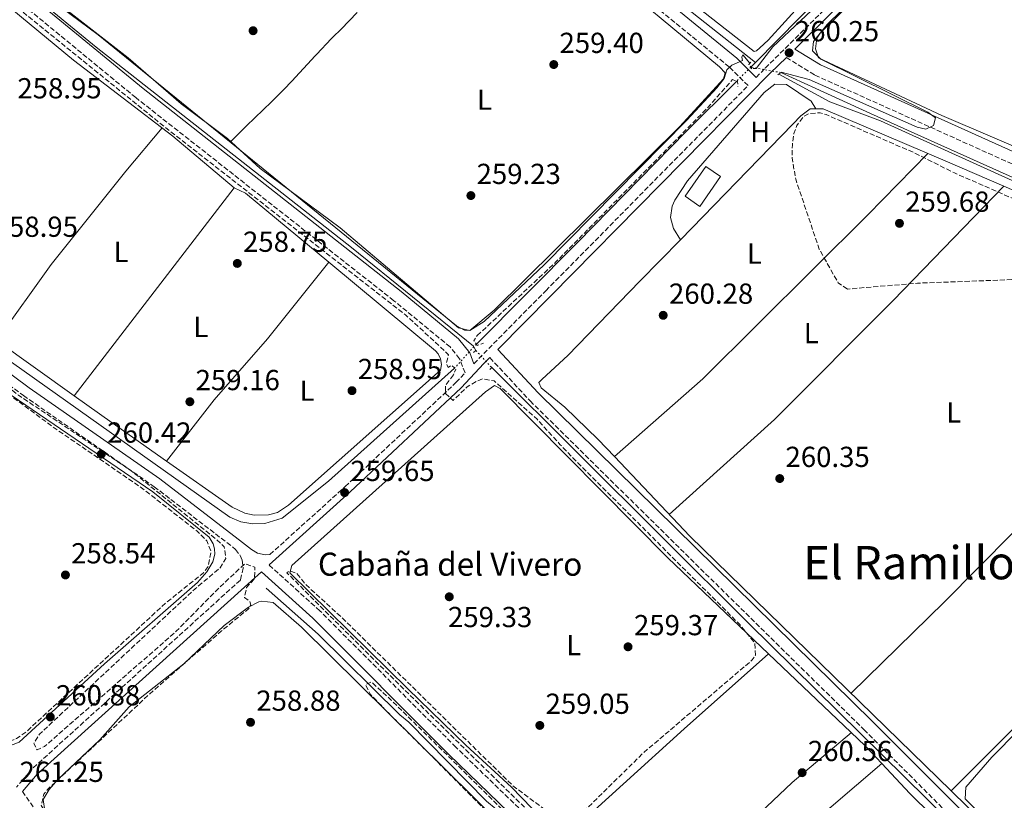
# Model space of a CAD drawing. Units: metres. Extents: x 611856 to 615335, y 4666865 to 4669231.
# Drawn here: x 614041 to 614381, y 4668357 to 4668627 of the extents above; entities that cross this region are included whole.
import ezdxf
from ezdxf.enums import TextEntityAlignment as Align

# ---------------------------------------------------------------- set-up
doc = ezdxf.new("R2010")
doc.units = ezdxf.units.M
doc.header["$MEASUREMENT"] = 0
for name, pattern in [('DGN Style 2', [1.7399219301090239, 1.043953158065414, -0.6959687720436097]), ('DGN Style 3', [2.435890702152634, 1.739921930109024, -0.6959687720436097]), ('DGN Style 5', [1.217945351076317, 0.5219765790327072, -0.6959687720436097])]:
    doc.linetypes.add(name, pattern=pattern)
for name, color, linetype, lineweight in [('Acequia de obra', 4, 'Continuous', 0), ('Acequia de obra no vista', 4, 'DGN Style 5', 0), ('Acequia sin especificar', 4, 'Continuous', 0), ('Acequia sin especificar no vista', 4, 'DGN Style 5', 0), ('Camino', 7, 'DGN Style 3', 0), ('Cauce permanente', 151, 'Continuous', 13), ('Cota de punto acotado terreno', 7, 'Continuous', 0), ('Curva de nivel de depresión intermedia', 30, 'DGN Style 3', 0), ('Curva de nivel intermedia', 30, 'Continuous', 0), ('Etiqueta de uso rústico', 92, 'Continuous', 0), ('Invernadero', 7, 'Continuous', 0), ('Línea de cambio de uso (parcela vista)', 92, 'Continuous', 0), ('Margen derecho', 7, 'Continuous', 0), ('Pontón-alcantarilla (pasos de agua)', 1, 'DGN Style 2', 0), ('Punto acotado terreno (símbolo)', 7, 'Continuous', 0), ('Texto de Borda', 7, 'Continuous', 0), ('Texto de Área (paraje) menor', 7, 'Continuous', 0)]:
    doc.layers.add(name, color=color, linetype=linetype, lineweight=lineweight)
doc.styles.add('Style-Arial', font='arial.ttf')

# ---------------------------------------------------------------- blocks, each defined once
blk = doc.blocks.new('5PATER')
at = {"layer": 'Cauce permanente', "linetype": 'Continuous', "lineweight": 0}
h = blk.add_hatch(color=51, dxfattribs=at)
edge = h.paths.add_edge_path()
edge.add_ellipse((0, 0), major_axis=(-0.1095731443231308, -0.1110710700762829), ratio=0.9994222409660317, start_angle=0, end_angle=360)

msp = doc.modelspace()

# ---------------------------------------------------------------- linework, layer by layer
at = {"layer": 'Acequia de obra', "color": 4, "linetype": 'Continuous', "lineweight": 0}
for points in [[(613330.8200000003, 4669201.029999999, 261.2700000000041), (613336.2800000003, 4669196.859999999, 261.1300000000047), (613376.8300000001, 4669165.01, 260.9400000000023), (613553.0999999996, 4669025.01, 261.0599999999977), (613566.4400000004, 4669014.199999999, 261.8999999999942), (613588.7300000006, 4668996.350000001, 261.3999999999942), (613640.4600000001, 4668955.689999999, 262.2299999999959), (613744.4800000006, 4668873.4, 260.8999999999942), (613811.8300000001, 4668820.210000001, 261.5599999999977), (613891.0999999996, 4668757.640000001, 260.5599999999977), (614044.9199999999, 4668636.08, 260.7299999999959), (614067.2400000002, 4668617.730000001, 260.8899999999995), (614155.6100000005, 4668548.470000001, 260.5599999999977), (614197.75, 4668514.310000001, 260.7299999999959), (614197.8820000002, 4668514.079800001, 260.7299999999959), (614198.6100000005, 4668512.810000001, 260.7299999999959)], [(614204.0800000001, 4668506.939999999, 260.5599999999977), (614292.9800000006, 4668418.449999999, 261.5599999999977), (614508.7300000006, 4668206.029999999, 260.8899999999995), (614613.8099999996, 4668101.84, 261.2299999999959), (614622.9199999999, 4668091.970000001, 261.0599999999977), (614631.8799999999, 4668078.560000001, 261.0599999999977), (614638.5, 4668065.189999999, 261.0599999999977), (614751.5599999996, 4667746.560000001, 260.3899999999995)]]:
    msp.add_polyline3d(points, dxfattribs=at)
at = {"layer": 'Acequia de obra no vista', "color": 4, "linetype": 'DGN Style 5', "lineweight": 0, "extrusion": (0.01444117922796836, -0.01549720696428584, 0.9997756192860536), "elevation": -63218.48552619417, "flags": 128}
msp.add_lwpolyline([(614130.7807324693, 4668093.686386862), (614136.2526172197, 4668087.815681853)], dxfattribs=at)
at = {"layer": 'Acequia sin especificar', "color": 4, "linetype": 'Continuous', "lineweight": 0, "extrusion": (0.0001930760956127043, 0.0001961311770247807, 0.9999999621270907), "elevation": 1293.066196773753, "flags": 128}
msp.add_lwpolyline([(614295.2785819378, 4668612.316184185), (614371.7485863045, 4668689.996185679)], dxfattribs=at)
at = {"layer": 'Acequia sin especificar', "color": 4, "linetype": 'Continuous', "lineweight": 0, "extrusion": (-0.06000961051660722, -0.06111408191104802, 0.9963252057625638), "elevation": -321923.7406459765, "flags": 128}
msp.add_lwpolyline([(-2832654.340661229, 3747764.10832866), (-2832654.340661228, 3747761.773269773)], dxfattribs=at)
at = {"layer": 'Acequia sin especificar', "color": 4, "linetype": 'Continuous', "lineweight": 0}
for points in [[(613545.4400000004, 4669204.480000001, 259.6999999999971), (613604.4699999997, 4669157.609999999, 259.6399999999995), (613647.7800000003, 4669123.689999999, 260.1399999999995), (613729.5099999999, 4669059.07, 259.3000000000029), (613916.79, 4668911.92, 259.8000000000029), (613940.5099999999, 4668892.480000001, 259.4700000000012), (614295.3399999999, 4668612.480000001, 258.8000000000029)], [(613238.8600000005, 4669074.390000001, 261.320000000007), (613242.8600000005, 4669074.24, 261.1199999999953), (613250.9800000006, 4669069.08, 260.8000000000029), (613301.6500000004, 4669034.17, 260.4900000000052), (613317.9699999997, 4669021.65, 260.4199999999983), (613429.2699999996, 4668942.980000001, 259.5899999999965), (613550.29, 4668855.960000001, 259.5899999999965), (613597.0999999996, 4668823.75, 259.2700000000041), (613649.5999999996, 4668784.310000001, 259.2700000000041), (613706.6100000005, 4668745.119999999, 259.1100000000006), (613735.2999999998, 4668723.609999999, 258.7700000000041), (613803.6900000004, 4668675.84, 259.1100000000006), (613873.2199999997, 4668625.630000001, 258.2700000000041), (614113.4199999999, 4668455.15, 259.1399999999995), (614117.29, 4668453.609999999, 259.1499999999942), (614121.4000000004, 4668452.890000001, 259.1300000000047), (614125.5599999996, 4668453.029999999, 259.070000000007), (614131.54, 4668454.82, 258.9400000000023), (614147.5800000001, 4668467.619999999, 258.7700000000041), (614191.2300000006, 4668506.730000001, 258.4400000000023)], [(614304.0999999996, 4668608.949999999, 259.3300000000018), (614316.1699999999, 4668603.5, 259.4900000000052), (614335.0899999999, 4668594.850000001, 259.1600000000035), (614359.5099999999, 4668583.82, 259.1600000000035), (614388.7400000002, 4668570.720000001, 258.9900000000052)], [(614198.7599999999, 4668515.050000001, 258.7700000000041), (614233.9299999997, 4668550.25, 258.1000000000058), (614271.3200000003, 4668588.560000001, 258.9400000000023), (614288.8399999999, 4668605.960000001, 258.4400000000023)], [(614126.0599999996, 4668430.640000001, 259.4400000000023), (614144.0499999998, 4668414.730000001, 259.6100000000006), (614172.2699999996, 4668386.82, 259.7799999999988), (614175.4199999999, 4668384.32, 259.7799999999988), (614202.2699999996, 4668357, 259.9400000000023), (614205.6100000005, 4668354.17, 259.9400000000023), (614230.8300000001, 4668328.949999999, 260.1100000000006), (614259.3899999997, 4668300.890000001, 259.7799999999988), (614288.2800000003, 4668273.02, 259.9400000000023), (614315.4800000006, 4668245.4, 259.7799999999988), (614345.9800000006, 4668215.609999999, 259.9400000000023), (614376.3300000001, 4668185.470000001, 259.9400000000023), (614404.8499999996, 4668158.26, 259.9400000000023)]]:
    msp.add_polyline3d(points, dxfattribs=at)
at = {"layer": 'Acequia sin especificar no vista', "color": 4, "linetype": 'DGN Style 5', "lineweight": 0, "extrusion": (-0.01645642129050643, -0.01642262986779745, 0.9997297051836235), "elevation": -86521.41347976205, "flags": 128}
msp.add_lwpolyline([(-2870672.842844487, 3731626.360182008), (-2870672.842844487, 3731619.478169221)], dxfattribs=at)
at = {"layer": 'Acequia sin especificar no vista', "color": 4, "linetype": 'DGN Style 5', "lineweight": 0, "extrusion": (-0.06789321954355616, 0.01221947262780653, 0.9976177600808381), "elevation": 15599.56836037268, "flags": 128}
msp.add_lwpolyline([(-4703597.035111913, -221834.8649387036), (-4703597.035111913, -221845.4470887685)], dxfattribs=at)
at = {"layer": 'Acequia sin especificar no vista', "color": 4, "linetype": 'DGN Style 5', "lineweight": 0, "extrusion": (0.2250490857668151, -0.241124147692054, 0.9440402821889019), "elevation": -987222.5536978437, "flags": 128}
msp.add_lwpolyline([(3634425.471970986, 2826413.995504328), (3634424.168119323, 2826413.878777592), (3634414.290237222, 2826412.994989447)], dxfattribs=at)
at = {"layer": 'Camino', "color": 7, "linetype": 'DGN Style 3', "lineweight": 0}
for points in [[(614295.5599999971, 4668607.280000003, 259.979999999996), (614298.6999999997, 4668610.470000001, 260.2100000000065), (614342.8299999969, 4668654.180000002, 259.6999999999972), (614377.4099999995, 4668689.160000003, 260.5399999999938), (614377.7199999979, 4668689.45, 260.300000000003), (614225.510000001, 4668810.030000002, 259.7899999999937), (614129.1900000004, 4668886.870000003, 260.4600000000065), (614078.7600000004, 4668925.430000001, 260.300000000003), (614035.7699999987, 4668959.38, 261.4700000000013), (613981.3700000012, 4669002.430000002, 261.1300000000046), (613944.0899999985, 4669033.670000004, 260.9700000000012), (613847.6799999983, 4669109.170000004, 260.6300000000048), (613746.2300000001, 4669190.600000002, 260.4600000000065), (613724.6799999987, 4669207.370000001, 260.4600000000065)], [(614197.9299999989, 4668508.260000002, 260.4600000000065), (614199.6000000008, 4668510.020000001, 260.7100000000063), (614222.7600000018, 4668533.45, 259.1999999999971), (614292.7499999999, 4668604.430000001, 259.979999999996), (614286.2399999986, 4668610.91, 259.6300000000048), (614242.409999999, 4668646.739999998, 259.4600000000065), (614184.7500000002, 4668691.75, 259.1199999999953), (613889.769999999, 4668924.180000001, 260.9700000000012), (613788.0199999991, 4669004.920000002, 260.1300000000047), (613623.8799999985, 4669134.11, 261.1300000000046), (613534.9600000008, 4669204.320000002, 260.9400000000023)], [(613229.2500000006, 4669073.289999999, 262.6600000000036), (613270.1799999991, 4669049.000000002, 261.1300000000046), (613600.769999999, 4668813.070000002, 260.3699999999954), (613662.050000001, 4668770.109999999, 260.1100000000006), (613721.3799999994, 4668726.460000004, 259.8200000000069), (613848.3299999987, 4668637.510000002, 259.5800000000019), (613913.2399999984, 4668589.030000002, 259.9400000000023), (613950.359999998, 4668563.790000001, 259.9499999999971), (613983.7800000008, 4668538.690000001, 259.9499999999971), (614013.5199999998, 4668518.399999999, 259.7799999999988), (614042.0899999999, 4668497.230000001, 259.7799999999988), (614087.3199999987, 4668465.720000001, 259.7799999999988), (614115.4799999997, 4668444.050000002, 259.7799999999988), (614117.1000000003, 4668441.910000001, 259.8699999999953), (614117.7799999998, 4668440.25, 259.9299999999931), (614118.1299999985, 4668437.59, 260.0299999999988), (614117.1200000005, 4668433.420000002, 260.1699999999982), (614045.0300000013, 4668368.080000003, 261.0399999999936), (614039.629999999, 4668361.739999999, 261.300000000003)], [(614127.3299999986, 4668442.260000002, 260.1100000000006), (614153.3799999995, 4668465.730000001, 259.1999999999971), (614191.6999999996, 4668501.710000001, 260.0399999999937), (614194.8700000012, 4668505.050000003, 260.4600000000065), (614192.989999997, 4668509.970000001, 260.4600000000065), (614189.719999999, 4668514.050000001, 260.300000000003), (614170.2100000004, 4668530.06, 260.1300000000047), (614080.9499999986, 4668600.280000002, 260.1300000000047), (614045.1099999995, 4668629.760000002, 260.300000000003), (613975.0299999999, 4668684.130000001, 260.1300000000047), (613839.2100000014, 4668792.289999999, 261.300000000003), (613618.1000000006, 4668966.190000002, 261.4700000000013), (613596.8700000008, 4668982.770000001, 260.8000000000029), (613568.2399999981, 4669006.280000003, 260.8000000000029), (613546.4299999995, 4669023.780000002, 260.9900000000052)], [(614306.02, 4668614.2, 260.1399999999995), (614315.9100000006, 4668608.04, 259.7899999999937), (614479.8599999989, 4668534.260000002, 259.5599999999978), (614494.9400000019, 4668525.690000002, 259.449999999997), (614505.2899999986, 4668517.910000001, 259.479999999996), (614514.7199999989, 4668509.06, 259.6199999999954), (614525.0499999998, 4668496.219999999, 259.7899999999937), (614568.0300000003, 4668437.080000003, 259.6199999999954), (614573.8199999993, 4668427.699999999, 259.9600000000063), (614589.6900000013, 4668391.890000002, 260.2899999999935), (614599.230000001, 4668367.88, 260.2899999999935), (614603.1999999986, 4668356.16, 260.1300000000047), (614606.6099999994, 4668342.620000003, 260.1300000000047), (614609.7499999999, 4668322.320000002, 259.7899999999937), (614624.579999998, 4668186.970000001, 259.9600000000063), (614630.3099999991, 4668120.899999999, 260.2899999999935), (614633.55, 4668096.07, 260.4600000000065), (614633.3700000012, 4668091.100000001, 260.2899999999935), (614632.3500000021, 4668088.890000001, 260.2899999999935)], [(614203.4400000009, 4668510.350000001, 260.4799999999959), (614217.329999998, 4668495.41, 260.1499999999941), (614332.8500000011, 4668381.720000001, 260.6499999999942), (614433.3700000017, 4668281.460000004, 260.4799999999959), (614496.6200000006, 4668220.670000004, 260.320000000007), (614609.6200000001, 4668107.34, 260.1499999999941), (614619.7199999987, 4668098.45, 260.0599999999977), (614628.1299999976, 4668088.260000003, 260.0000000000001), (614636.7199999974, 4668072.739999999, 259.979999999996), (614655.4899999984, 4668025.580000004, 259.8099999999977), (614685.7300000003, 4667937.810000001, 260.320000000007)], [(614564.8099999992, 4667842.560000001, 259.8300000000018), (614529.0500000009, 4667944.450000001, 259.8399999999966), (614496.8599999998, 4668038.160000001, 260.8500000000058), (614483.1499999969, 4668073.120000001, 260.5800000000018), (614475.7399999973, 4668087.710000004, 260.4799999999959), (614458.5100000007, 4668112.080000003, 260.6799999999932), (614448.9699999989, 4668123.780000002, 260.6799999999932), (614390.2600000018, 4668181.88, 260.3800000000046), (614319.5199999983, 4668250.399999999, 260.5500000000029), (614267.7299999992, 4668302.140000001, 260.1600000000035), (614191.7100000007, 4668375.600000001, 259.8200000000069), (614144.6499999989, 4668422.750000001, 259.5899999999965), (614127.0599999981, 4668438.649999999, 259.679999999993)], [(614359.9300000004, 4667936.480000001, 261.179999999993), (614351.3399999985, 4667958.91, 261.3500000000059), (614347.5799999987, 4667972.120000003, 261.179999999993), (614334.940000001, 4668007.850000001, 260.8399999999966), (614321.6499999984, 4668048.59, 261.0099999999947), (614313.6099999985, 4668065.350000001, 260.8399999999966), (614279.3900000001, 4668120.449999999, 261.0099999999947), (614231.8900000004, 4668168.620000003, 260.8300000000018), (614209.5699999997, 4668191.56, 260.8800000000047), (614191.9400000009, 4668208.399999999, 260.6900000000023), (614169.7899999979, 4668231.52, 260.8399999999966), (614150.1400000007, 4668249.210000001, 260.9400000000023), (614109, 4668289.149999999, 261.229999999996), (614051.1000000021, 4668346.989999999, 260.6799999999932), (614041.6999999987, 4668360.309999999, 260.9499999999971)]]:
    msp.add_polyline3d(points, dxfattribs=at)
at = {"layer": 'Curva de nivel de depresión intermedia', "color": 30, "linetype": 'DGN Style 3', "lineweight": 0, "flags": 128}
for points, elevation in [([(613901.2700000012, 4668625.279999998), (613930.1900000023, 4668659.26), (613954.2800000008, 4668689.779999998), (613957.7000000007, 4668691.640000001), (613961.6900000004, 4668691.180000001), (614040.3200000018, 4668631.15), (614090.6400000001, 4668590.38), (614174.3900000001, 4668525.029999998), (614188.3600000001, 4668512.17), (614189.0799999998, 4668511.279999999), (614188.3900000014, 4668508.56), (614188.9700000003, 4668506.999999999)], 260), ([(614199.0800000001, 4668517.960000001), (614226.3, 4668543.459999999), (614278.600000001, 4668596.609999999), (614287.4400000012, 4668606.560000001)], 260.0000000000001), ([(614327.1200000001, 4668534.069999999), (614323.9500000007, 4668536.269999999), (614317.3700000002, 4668547.880000001), (614309.2600000009, 4668572.119999999), (614307.9800000002, 4668579.499999999), (614308.0899999999, 4668583.949999999), (614308.6300000007, 4668587.869999998), (614309.5899999996, 4668590.600000001), (614312.0900000008, 4668593.82), (614313.6500000008, 4668594.720000001), (614317.7000000011, 4668595.060000001), (614319.8400000001, 4668594.399999999), (614350.4800000022, 4668581.109999998), (614364.1400000014, 4668574.24), (614390.7699999991, 4668562.630000001), (614411.5099999993, 4668552.099999999), (614415.1100000002, 4668549.859999998), (614419.9299999992, 4668545.34), (614418.2000000015, 4668541.77), (614408.6500000006, 4668539.329999999), (614387.7200000003, 4668537.480000001), (614351.420000001, 4668536.109999998), (614327.1200000001, 4668534.069999999)], 260.0000000000001), ([(614190.8000000009, 4668504.42), (614188.0600000005, 4668500.649999999), (614188.0700000017, 4668497.970000002), (614190.7600000007, 4668495.57), (614195.5900000009, 4668500.269999999), (614199.0599999998, 4668502.300000001), (614200.9300000007, 4668502.980000001), (614204.8899999993, 4668502.350000001), (614219.7599999999, 4668489.029999998), (614227.6900000003, 4668480.369999999), (614231.9500000007, 4668475.900000001), (614289.9100000011, 4668418.03), (614295.1000000011, 4668411.619999999), (614295.3100000012, 4668407.449999998), (614294.2200000006, 4668405.800000002), (614256.2300000014, 4668373.359999999), (614236.24, 4668353.63), (614232.9200000007, 4668351.210000002), (614230.1900000015, 4668350.039999999), (614226.4600000009, 4668350.99), (614211.2900000007, 4668362.390000001), (614152.3600000002, 4668420.34), (614139.6399999999, 4668431.96), (614136.570000001, 4668435.789999999), (614134.0099999994, 4668436.600000001), (614133.2500000016, 4668435.890000002), (614164.4700000006, 4668404.76), (614203.0400000007, 4668366.939999999), (614215.7200000009, 4668354.59), (614215.6699999995, 4668352.619999999), (614213.7100000015, 4668350.42), (614211.2000000014, 4668350.42), (614205.4400000013, 4668356.359999999), (614169.3400000009, 4668391.9), (614162.4499999998, 4668398.189999999), (614160.3700000012, 4668397.189999999), (614162.1400000014, 4668393.859999998), (614167.1300000004, 4668388.710000001), (614211.3700000013, 4668344.41), (614222.0199999998, 4668332.470000001), (614250.4199999999, 4668305.720000001), (614258.1800000004, 4668294.76), (614259.3800000007, 4668291.880000001), (614258.9600000005, 4668287.810000001), (614257.5700000002, 4668285.88), (614226.6300000009, 4668259.199999998), (614192.9400000023, 4668226.470000001), (614189.2600000009, 4668224.340000001), (614185.9600000017, 4668224.329999999), (614176.6600000011, 4668228.659999998), (614171.2600000009, 4668232.939999999), (614104.8, 4668296.310000001), (614078.5900000003, 4668323.929999999), (614058.1500000019, 4668342.67), (614050.4800000007, 4668351.71), (614048.25, 4668355.470000001), (614049.1100000006, 4668359.390000001), (614050.36, 4668360.949999998), (614085.2700000014, 4668393.619999999), (614110.6300000016, 4668415.859999999), (614118.6600000004, 4668422.42), (614119.9600000014, 4668423.499999999), (614120.6900000023, 4668424.749999999), (614120.3500000002, 4668426.07), (614118.5300000008, 4668427.440000001), (614119.2800000019, 4668430.84), (614122.0500000013, 4668433.940000001), (614122.1000000003, 4668437.829999999), (614118.6800000005, 4668439.11), (614110.0199999993, 4668430.980000001), (614094.9600000008, 4668415.73), (614049.3899999999, 4668375.869999997), (614046.7700000004, 4668374.720000001), (614045.6500000005, 4668376.84), (614047.6399999998, 4668380.13), (614101.4600000007, 4668430.429999999), (614110.0999999996, 4668437.619999999), (614112.0700000012, 4668440.930000001), (614111.5300000003, 4668444.899999999), (614108.7600000009, 4668447.53), (614079.3200000012, 4668471.25), (614040.3700000009, 4668497.359999998), (614024.9000000014, 4668509.46), (614002.3500000006, 4668525.17), (613995.6500000019, 4668529.539999999), (613992.29, 4668529.689999999), (613993.9599999997, 4668526.930000001), (613992.0399999997, 4668522.300000001), (613972.1100000008, 4668487.679999998), (613957.1399999995, 4668463.519999998), (613941.4700000009, 4668435.319999999), (613936.9600000003, 4668429.039999999), (613935.2200000014, 4668428.899999999), (613931.9400000002, 4668430.319999999), (613921.4999999995, 4668438.720000001), (613869.44, 4668467.07), (613821.7800000014, 4668495.279999998), (613817.2100000004, 4668501.269999998), (613816.0400000014, 4668505.01), (613817.880000001, 4668510.98), (613822.6300000009, 4668520.699999998)], 260.0000000000001), ([(614030.2500000001, 4668376.009999999), (614026.2300000011, 4668376.76), (614018.1300000009, 4668380.589999998), (613996.2100000004, 4668394.199999998), (613947.9000000015, 4668422.029999998), (613941.2200000006, 4668427.680000001), (613941.7200000013, 4668430.560000001), (613947.3600000006, 4668441.15), (613974.7100000003, 4668487.56), (613981.9900000002, 4668501.21), (613988.9200000016, 4668511.99), (613995.6100000015, 4668525.089999998), (613997.0199999998, 4668526.019999999), (614000.5500000013, 4668524.500000001), (614052.7300000016, 4668486.08), (614083.4100000015, 4668465.020000001), (614102.0900000011, 4668450.42), (614105.5399999999, 4668446.989999999), (614107.0100000007, 4668443.16), (614105.9800000002, 4668438.130000001), (614104.3200000017, 4668435.869999999), (614091.1699999999, 4668425.399999999), (614043.0599999999, 4668380.959999999), (614039.7200000006, 4668378.65), (614036.0599999994, 4668376.999999999), (614030.2500000001, 4668376.009999999)], 260.0000000000001)]:
    msp.add_lwpolyline(points, dxfattribs=dict(at, elevation=elevation))
at = {"layer": 'Curva de nivel intermedia', "color": 30, "linetype": 'Continuous', "lineweight": 0, "elevation": 260.0000000000001, "flags": 128}
for points in [[(614371.6900000018, 4668687.73), (614359.7400000005, 4668675.469999999), (614339.6399999994, 4668653.96), (614301.2800000014, 4668617.84), (614295.5999999996, 4668610.380000001)], [(614304.2499999999, 4668609.08), (614313.85, 4668606.579999999), (614351.3099999992, 4668590.119999999), (614354.3100000012, 4668589.350000001), (614356.9100000006, 4668590.7), (614357.57, 4668593.279999999), (614354.9100000003, 4668595.28), (614317.9500000014, 4668613.579999999), (614315.0999999993, 4668616.500000001), (614315.4600000014, 4668619.739999999), (614320.0900000005, 4668625.630000002), (614339.9099999998, 4668644.98), (614365.620000001, 4668671.77), (614366.6300000015, 4668672.789999999), (614383.430000001, 4668687.73)], [(614041.9500000012, 4668642.409999998), (614078.3500000011, 4668614.050000001), (614096.6399999994, 4668598.13), (614112.6800000013, 4668586.199999998), (614123.9800000002, 4668575.730000001), (614151.7000000009, 4668555.279999999), (614192.5599999999, 4668520.619999998), (614196.4699999993, 4668519.720000001), (614201.5200000008, 4668522.819999999), (614222.27, 4668542.489999999), (614271.5600000003, 4668592.539999999), (614282.0099999997, 4668603.710000001), (614284.4700000007, 4668606.859999998), (614285.3800000004, 4668609.869999999), (614287.1900000009, 4668611.46), (614290.8200000008, 4668613.119999999), (614290.6200000019, 4668614.319999999), (614290.9800000017, 4668615.140000001), (614293.4200000003, 4668612.189999999)], [(614303.4600000007, 4668608.420000001), (614321.0700000017, 4668598.880000001), (614338.6, 4668592.230000001), (614487.7100000011, 4668524.739999999)], [(614505.2500000007, 4668501.869999999), (614377.1400000014, 4668372.189999999), (614368.0700000009, 4668361.810000001), (614367.9099999999, 4668357.710000001), (614439.5600000009, 4668285.119999999)]]:
    msp.add_lwpolyline(points, dxfattribs=at)
at = {"layer": 'Invernadero', "color": 7, "linetype": 'Continuous', "lineweight": 0, "elevation": 261.8099999999977, "flags": 128}
msp.add_lwpolyline([(614283.2599999999, 4668572.970000001), (614276.1299999999, 4668562.680000001), (614271.0599999996, 4668566.189999999), (614278.1900000004, 4668576.480000001), (614283.2599999999, 4668572.970000001)], close=True, dxfattribs=at)
msp.add_lwpolyline([(614276.1299999999, 4668562.680000001), (614271.0599999996, 4668566.189999999), (614278.1900000004, 4668576.480000001), (614283.2599999999, 4668572.970000001), (614276.1299999999, 4668562.680000001)], dxfattribs=at)
at = {"layer": 'Línea de cambio de uso (parcela vista)', "color": 92, "linetype": 'Continuous', "lineweight": 0, "flags": 128}
for points, elevation in [([(614114.9299999997, 4668569.08), (614059.5905999999, 4668497.1207)], 259.4600000000065), ([(614091.5099999999, 4668474.560000001), (614091.5118000006, 4668474.5623)], 259.5200000000041), ([(614362.9817000004, 4668360.521700001), (614362.9800000006, 4668360.52)], 260.2799999999988)]:
    msp.add_lwpolyline(points, dxfattribs=dict(at, elevation=elevation))
at = {"layer": 'Línea de cambio de uso (parcela vista)', "color": 92, "linetype": 'Continuous', "lineweight": 0, "extrusion": (-0.009072885930050982, -0.02007185936694023, 0.9997573721670944), "elevation": -99019.25967865429, "flags": 128}
msp.add_lwpolyline([(-1363359.354853079, 4506009.423541823), (-1363355.009085022, 4506009.423541823), (-1363318.873351369, 4505999.472201314)], dxfattribs=at)
at = {"layer": 'Línea de cambio de uso (parcela vista)', "color": 92, "linetype": 'Continuous', "lineweight": 0, "extrusion": (-0.001757918405335382, 0.001251547627038546, 0.9999976716729981), "elevation": 5022.834332863611, "flags": 128}
msp.add_lwpolyline([(614059.0978918821, 4668494.490683313), (614032.2571083672, 4668513.599898281)], dxfattribs=at)
at = {"layer": 'Línea de cambio de uso (parcela vista)', "color": 92, "linetype": 'Continuous', "lineweight": 0, "extrusion": (0.07467129092330861, 0.1085899859069458, 0.9912781714900092), "elevation": 553061.8510544824, "flags": 128}
msp.add_lwpolyline([(2139199.41310518, -4158089.904143145), (2139222.3587563, -4158090.144684372), (2139238.49754534, -4158090.409507365)], dxfattribs=at)
at = {"layer": 'Línea de cambio de uso (parcela vista)', "color": 92, "linetype": 'Continuous', "lineweight": 0, "extrusion": (-0.01461257333980226, -0.01307440772508623, 0.9998077478010595), "elevation": -69753.4827727673, "flags": 128}
msp.add_lwpolyline([(614184.7134881298, 4667963.152708747), (614184.7172891855, 4667963.156109038)], dxfattribs=at)
at = {"layer": 'Línea de cambio de uso (parcela vista)', "color": 92, "linetype": 'Continuous', "lineweight": 0, "extrusion": (0.1334020388338706, 0.1380205413557574, 0.9814042114230151), "elevation": 726542.3602873037, "flags": 128}
msp.add_lwpolyline([(2802805.467307818, -3713271.62395091), (2802767.532521614, -3713269.952183418), (2802641.36180147, -3713269.381208917)], dxfattribs=at)
at = {"layer": 'Línea de cambio de uso (parcela vista)', "color": 92, "linetype": 'Continuous', "lineweight": 0, "extrusion": (0.6557681263655297, -0.7261897877020198, 0.2064377791983294), "elevation": -2987258.337253314, "flags": 128}
msp.add_lwpolyline([(3584610.890481911, 630524.9854339103), (3584667.887350143, 630525.3022583952), (3584706.953567045, 630524.2804483306)], dxfattribs=at)
at = {"layer": 'Línea de cambio de uso (parcela vista)', "color": 92, "linetype": 'Continuous', "lineweight": 0, "extrusion": (0.02369912688438864, 0.02163833503669609, 0.9994849342745279), "elevation": 115834.4514110224, "flags": 128}
msp.add_lwpolyline([(3033347.853792389, -3599552.800340016), (3033347.853792389, -3599552.80657219)], dxfattribs=at)
at = {"layer": 'Línea de cambio de uso (parcela vista)', "color": 92, "linetype": 'Continuous', "lineweight": 0, "extrusion": (-0.04525378214980417, -0.03216315600013289, 0.9984576238365098), "elevation": -177690.8832920608, "flags": 128}
msp.add_lwpolyline([(-3449357.144425249, 3200274.742092316), (-3449311.959410443, 3200283.549867784), (-3449303.470092997, 3200284.706226035)], dxfattribs=at)
at = {"layer": 'Línea de cambio de uso (parcela vista)', "color": 92, "linetype": 'Continuous', "lineweight": 0, "extrusion": (0.008235387540144324, 0.00706091433871371, 0.9999411592092633), "elevation": 38282.4651292455, "flags": 128}
msp.add_lwpolyline([(614316.0520763831, 4668216.031926211), (614281.0600451746, 4668186.031978358)], dxfattribs=at)
at = {"layer": 'Línea de cambio de uso (parcela vista)', "color": 92, "linetype": 'Continuous', "lineweight": 0}
for points in [[(614169.3649000004, 4668715.335000001, 259.6754999999976), (614170.8600000005, 4668714.130000001, 259.6699999999983), (614202.6399999997, 4668689.84, 259.5099999999948), (614243.5899999999, 4668656.470000001, 259.5200000000041), (614294.9299999997, 4668616.27, 259.179999999993), (614295.6399999997, 4668616.480000001, 259.5200000000041), (614296.8300000001, 4668617.470000001, 259.5099999999948), (614299.7400000002, 4668620.220000001, 259.3399999999965), (614329.1299999999, 4668652.550000001, 259.1600000000035), (614367.3799999999, 4668689.730000001, 259.5099999999948), (614368.5700000003, 4668692.480000001, 259.5099999999948), (614366.7599999999, 4668694.890000001, 259.5099999999948), (614356.7000000002, 4668703.880000001, 259.5099999999948), (614263.79, 4668776.4, 258.8399999999965), (614244.3291999997, 4668791.8092, 259.5755999999965)], [(614202.6673999997, 4668674.4176, 259.303700000004), (614239.1900000004, 4668647.289999999, 259.320000000007), (614282.9100000003, 4668610.939999999, 259.4900000000052), (614284.8700000001, 4668608.869999999, 259.4900000000052), (614284.3200000003, 4668606.83, 259.4900000000052), (614269.0300000003, 4668590.16, 259.6699999999983), (614204.9299999997, 4668526.779999999, 259.4700000000012), (614196.54, 4668519.77, 259.8300000000018), (614194.7000000002, 4668519.83, 259.8300000000018), (614191.9299999997, 4668521.350000001, 259.8300000000018), (614067.8700000001, 4668621.99, 259.3099999999977), (614039.9500000002, 4668642.84, 260), (613949.6799999997, 4668713.480000001, 260.3500000000058), (613946.1101000002, 4668716.360099999, 260.3500000000058)], [(614032.7499000002, 4668516.229900001, 259.3840000000055), (613952.0099999999, 4668573.710000001, 259.1699999999983), (613919.2400000002, 4668597.939999999, 259.1199999999953), (613898.79, 4668612.380000001, 259.2400000000052), (613897.9199999999, 4668613.539999999, 259.1600000000035), (613897.29, 4668615.609999999, 259.1199999999953), (613897.3899999997, 4668617.060000001, 259.1600000000035), (613897.8799999999, 4668618.430000001, 259.2400000000052), (613949.4299999997, 4668683.77, 259.2899999999936), (613952.8899999997, 4668686.029999999, 259.2899999999936), (613955.4900000002, 4668686.970000001, 259.2899999999936), (613959.5999999996, 4668687.430000001, 259.2899999999936), (613963.6799999997, 4668686.75, 259.2899999999936), (613970.5599999996, 4668682.65, 259.2899999999936), (614030.9000000004, 4668635.730000001, 259.2899999999936), (614034.7100000001, 4668633.600000001, 259.2899999999936), (614059.4299999997, 4668613.279999999, 259.1300000000047), (614093.8099999996, 4668586.99, 258.9600000000065), (614114.9299999997, 4668569.08, 259.4600000000065)], [(614383.4500000002, 4668685.689999999, 259.679999999993), (614370.9900000002, 4668674.890000001, 259.3800000000047), (614317.7300000006, 4668622.600000001, 259.5299999999988), (614316.5300000003, 4668620.880000001, 259.4900000000052), (614316.0700000003, 4668617.16, 259.4900000000052), (614317.0800000001, 4668614.029999999, 259.4900000000052), (614359.8399999999, 4668594.15, 259.4900000000052), (614394.1100000005, 4668579.49, 259.6600000000035)], [(614113.5499999998, 4668584.939999999, 260.179999999993), (614116.4199999999, 4668587.730000001, 260.1499999999942), (614119.2800000003, 4668590.51, 260.1199999999953), (614122.1500000004, 4668593.300000001, 260.0899999999965), (614125.0199999996, 4668596.09, 260.0599999999977), (614127.8899999997, 4668598.880000001, 260.0299999999988), (614129.2800000003, 4668600.230000001, 260.0099999999948), (614132.1100000005, 4668603.060000001, 259.9799999999959), (614134.8700000001, 4668605.960000001, 259.9499999999971), (614137.5899999999, 4668608.890000001, 259.929999999993), (614140.29, 4668611.84, 259.8999999999942), (614143.0099999999, 4668614.77, 259.8800000000047), (614145.7599999999, 4668617.680000001, 259.8500000000058), (614146.3600000005, 4668618.289999999, 259.8500000000058), (614149.1600000003, 4668621.15, 259.820000000007), (614151.9600000001, 4668624.01, 259.7899999999936), (614154.7599999999, 4668626.859999999, 259.7700000000041), (614157.5599999996, 4668629.720000001, 259.75)], [(614269.3399999999, 4668551.15, 259.7799999999988), (614266.9500000002, 4668555.039999999, 259.9400000000023), (614265.9000000004, 4668558.84, 259.9400000000023), (614266.5, 4668562.720000001, 259.9400000000023), (614267.4100000003, 4668564.789999999, 259.9400000000023), (614271.8300000001, 4668571.470000001, 259.9400000000023), (614298.3200000003, 4668602.060000001, 260.2799999999988), (614302.0099999999, 4668604.949999999, 260.2799999999988), (614306.0199999996, 4668604.779999999, 260.1100000000006), (614314.6100000005, 4668599.01, 260.0899999999965), (614316.25, 4668596.419700001, 260.3000000000029)], [(614316.25, 4668596.419700001, 260.3000000000029), (614314.2699999996, 4668596.380000001, 260.3000000000029), (614311, 4668593.970000001, 260.25), (614308.2800000003, 4668591.060000001, 260.1699999999983), (614269.3399999999, 4668551.15, 259.773199999996)], [(614466.9400000004, 4668532.670100001, 260.1140000000014), (614361.7300000006, 4668578.109999999, 259.9700000000012), (614318.79, 4668596.470000001, 260.3000000000029), (614316.25, 4668596.419700001, 260.3000000000029)], [(614032.7499000002, 4668516.229900001, 259.3899999999995), (614051.6699999999, 4668542.529999999, 259.2400000000052), (614077.5199999996, 4668574.880000001, 259.7899999999936), (614090.0899999999, 4668589.83, 258.9700000000012)], [(614246.5137999998, 4668476.1534, 259.850099999996), (614277.1600000003, 4668503.060000001, 260.25), (614334.2400000002, 4668559.720000001, 259.6100000000006), (614354.9199999999, 4668581.02, 260.0200000000041)], [(614381.3099999996, 4668569.65, 259.9900000000052), (614342.9800000006, 4668530.119999999, 259.820000000007), (614301.9500000002, 4668488.92, 260.3899999999995), (614265.5, 4668456.15, 260.0800000000018)], [(614269.3399999999, 4668551.15, 259.773199999996), (614255.29, 4668536.75, 259.6300000000047), (614230.4199999999, 4668511.050000001, 259.6300000000047), (614221.4800000006, 4668502.930000001, 259.6300000000047), (614220.3899999997, 4668501.77, 259.6300000000047), (614221.1600000003, 4668499.970000001, 259.6300000000047), (614229.4199999999, 4668493.230000001, 259.8000000000029), (614240.8899999997, 4668482.08, 259.7799999999988), (614246.5137999998, 4668476.1534, 259.8491000000067)], [(614147.7200999996, 4668543.340100001, 259.2407999999996), (614184.6399999997, 4668512.67, 258.9600000000065), (614185.5, 4668511.680000001, 259.0299999999988), (614186.3600000005, 4668509.930000001, 259.1100000000006), (614186.6600000003, 4668507.99, 259.1399999999995), (614186.3600000005, 4668506.060000001, 259.1199999999953), (614133.8099999996, 4668459.34, 259.1199999999953), (614129.9699999997, 4668456.800000001, 259.1199999999953), (614126.7999999998, 4668456, 259.1699999999983), (614121.9000000004, 4668455.9, 259.2700000000041), (614118.6900000004, 4668456.560000001, 259.3699999999953), (614114.2300000006, 4668458.59, 259.5599999999977), (614091.5118000006, 4668474.5623, 259.5216999999975)], [(614091.5118000006, 4668474.5623, 259.5200000000041), (614108.0800000001, 4668495.77, 259.8600000000006), (614126.5300000003, 4668516.83, 259.7100000000065), (614147.7200999996, 4668543.340100001, 259.2400000000052)], [(614328.4000000004, 4668394.25, 260.2400000000052), (614360.5899999999, 4668425.810000001, 260.4199999999983), (614407.9400000004, 4668473.460000001, 259.7400000000052), (614433.04, 4668497.02, 259.7899999999936), (614466.9400000004, 4668532.670100001, 260.1100000000006)], [(613996.4675000003, 4668528.3257, 260.0187000000006), (614011.7199999997, 4668517.33, 259.9499999999971), (614030.5, 4668502.380000001, 259.7899999999936), (614086.7999999998, 4668463.939999999, 259.9499999999971), (614106.3600000005, 4668448.230000001, 260.2899999999936), (614107.7400000002, 4668445.92, 260.2899999999936), (614108.2000000002, 4668444.180000001, 260.2899999999936), (614108.25, 4668442.380000001, 260.2899999999936), (614107.5899999999, 4668439.77, 260.2899999999936), (614105.5499999998, 4668436.300000001, 260.2899999999936), (614102.2999999998, 4668432.600000001, 260.2899999999936), (614070.0599999996, 4668404.449999999, 259.7799999999988), (614040.6399999997, 4668377.380000001, 259.8600000000006), (614036.4800000006, 4668375.74, 259.9100000000035), (614033.5199999996, 4668375.380000001, 260.0200000000041), (614029.0899999999, 4668376, 260.2899999999936), (614025.2999999998, 4668377.34, 260.3600000000006), (614016.7300000006, 4668381.34, 260.2899999999936), (613939.6200000001, 4668426.26, 260.4499999999971), (613915.0099999999, 4668439.619999999, 260.2899999999936), (613909.2522999998, 4668443.0042, 260.2899999999936)], [(614508.2098000003, 4668506.219799999, 260.1699999999983), (614446.8600000005, 4668444.449999999, 260.1900000000023), (614418.6100000005, 4668416.15, 261.0099999999948), (614362.9817000004, 4668360.521700001, 260.2799999999988)], [(614228.4321, 4668343.6819, 260.329700000002), (614210.9699999997, 4668361.789999999, 260.1300000000047), (614195.0700000003, 4668376.32, 260.6399999999995), (614175.0300000003, 4668395.84, 259.6300000000047), (614134.2300000006, 4668435.9, 259.8000000000029), (614134.9299999997, 4668438.460000001, 259.8000000000029), (614201.9299999997, 4668498.539999999, 259.6300000000047), (614204.9900000002, 4668500.720000001, 259.6300000000047), (614207.0599999996, 4668499.67, 259.4600000000065), (614264.9800000006, 4668441.119999999, 259.1300000000047), (614299.8254000006, 4668407.955800001, 259.6410000000033)], [(614049.4800000006, 4668353.58, 260.2899999999936), (614048.9100000003, 4668357.539999999, 260.1199999999953), (614050.9199999999, 4668361.029999999, 260.1199999999953), (614053.9900000002, 4668364.390000001, 260.1000000000058), (614068.5099999999, 4668378.140000001, 259.9799999999959), (614078.6100000005, 4668389.529999999, 259.9400000000023), (614097.5099999999, 4668404.430000001, 259.8099999999977), (614111.5300000003, 4668417.710000001, 259.7100000000065), (614119.9199999999, 4668424.08, 259.6199999999953), (614123.5300000003, 4668425.92, 259.6199999999953), (614124.4900000002, 4668426.180000001, 259.6199999999953), (614128.4800000006, 4668425.609999999, 259.6199999999953), (614138.25, 4668417.130000001, 259.6199999999953), (614208.0300000003, 4668348.180000001, 259.75)], [(614304.04, 4668339.970000001, 260.4900000000052), (614294.7199999997, 4668350.84, 260.3300000000018), (614308.0099999999, 4668363.41, 260.7299999999959), (614328.5, 4668380.66, 260.0599999999977)], [(614339.0290999999, 4668369.9692, 260.1941999999981), (614348.6900000004, 4668359.66, 260.3000000000029), (614424.0899999999, 4668285.480000001, 260.1300000000047), (614443.1100000005, 4668264.930000001, 260.1300000000047), (614495.7300000006, 4668215.609999999, 260.4700000000012), (614499.9600999998, 4668211.270099999, 260.3748999999953)], [(614362.9817000004, 4668360.521700001, 260.2795999999944), (614379.7599999999, 4668344.16, 260.3000000000029), (614404.6299999999, 4668318.140000001, 260.3000000000029), (614458.4400000004, 4668265.300000001, 260.1300000000047), (614487.2800000003, 4668238.27, 259.9700000000012), (614582.3198999995, 4668143.539899999, 259.9700000000012)]]:
    msp.add_polyline3d(points, dxfattribs=at)
at = {"layer": 'Margen derecho', "color": 7, "linetype": 'Continuous', "lineweight": 0}
for points in [[(613541.2899999986, 4669204.420000004, 260.9400000000023), (613626.3599999996, 4669137.250000001, 261.1300000000046), (613790.5000000001, 4669008.06, 260.1300000000047), (613892.25, 4668927.32, 260.9700000000012), (614187.2199999979, 4668694.899999999, 259.1199999999953), (614244.9100000003, 4668649.870000003, 259.4600000000065), (614288.9200000009, 4668613.890000002, 259.6300000000048), (614295.5599999971, 4668607.280000003, 259.979999999996)], [(613280.7499999992, 4669200.220000001, 263), (613273.9099999995, 4669184.080000003, 262.9100000000035), (613257.5700000003, 4669152.080000004, 263.0399999999935), (613245.1600000006, 4669123.170000002, 262.7799999999988), (613235.640000001, 4669103.289999999, 262.7799999999988), (613231.6700000013, 4669089.489999999, 262.6399999999996), (613229.4600000007, 4669076.070000002, 262.6600000000036), (613271.3599999992, 4669051.210000002, 261.1300000000046), (613602.2100000007, 4668815.109999999, 260.3699999999954), (613663.2100000011, 4668772.350000003, 260.1100000000006), (613723.3299999986, 4668729.180000001, 259.8200000000069), (613850.289999999, 4668640.220000001, 259.5800000000019), (613915.1799999987, 4668591.760000002, 259.9400000000023), (613952.309999997, 4668566.510000003, 259.9499999999971), (613985.7299999997, 4668541.41, 259.9499999999971), (614015.4599999998, 4668521.120000001, 259.7799999999988), (614044.05, 4668499.949999999, 259.7799999999988), (614089.3000000013, 4668468.420000002, 259.7799999999988), (614117.8700000015, 4668446.420000004, 259.7799999999988), (614120.9899999973, 4668443.960000004, 259.8699999999953), (614123.0100000001, 4668442.750000001, 259.9299999999931), (614125.699999999, 4668442.13, 260.0299999999988), (614127.3299999986, 4668442.260000002, 260.1100000000006)], [(613548.3699999996, 4669026.220000001, 260.9900000000052), (613570.7100000002, 4669009.430000001, 260.8000000000029), (613599.3699999999, 4668985.890000002, 260.8000000000029), (613620.5599999992, 4668969.330000003, 261.4700000000013), (613841.6999999991, 4668795.420000004, 261.300000000003), (613977.4999999999, 4668687.270000001, 260.1300000000047), (614047.6099999985, 4668632.890000002, 260.300000000003), (614083.4600000008, 4668603.4, 260.1300000000047), (614172.7199999985, 4668533.180000001, 260.1300000000047), (614192.579999998, 4668516.88, 260.300000000003), (614196.5100000018, 4668511.980000001, 260.4600000000065), (614197.9299999989, 4668508.260000002, 260.4600000000065)], [(614481.6799999984, 4668537.84, 259.5599999999978), (614317.7999999993, 4668611.580000003, 259.7899999999937), (614308.9400000013, 4668617.090000001, 260.1100000000006), (614344.6000000016, 4668652.410000001, 259.6999999999972), (614379.1499999984, 4668687.36, 260.5399999999938), (614388.6900000004, 4668696.27, 261.2100000000065)], [(614632.3500000021, 4668088.890000001, 260.2899999999935), (614631.449999999, 4668090.520000001, 260.0000000000001), (614622.6000000021, 4668101.24, 260.0599999999977), (614612.3599999984, 4668110.260000004, 260.1499999999941), (614499.4200000013, 4668223.530000002, 260.320000000007), (614436.159999999, 4668284.320000002, 260.4799999999959), (614335.6700000019, 4668384.570000002, 260.6499999999942), (614220.1900000013, 4668498.199999999, 260.1499999999941), (614206.2500000005, 4668513.190000003, 260.4799999999959), (614224.5299999998, 4668531.7, 259.1999999999971), (614300.4699999979, 4668608.7, 260.2100000000065), (614306.02, 4668614.2, 260.1399999999995)], [(614127.0599999981, 4668438.649999999, 259.679999999993), (614155.0699999994, 4668463.890000002, 259.1999999999971), (614193.4699999974, 4668499.940000002, 260.0399999999937), (614201.3900000012, 4668508.280000002, 260.7100000000063), (614203.4400000009, 4668510.350000001, 260.4799999999959)], [(614041.6999999987, 4668360.309999999, 260.9499999999971), (614046.8299999986, 4668366.330000003, 261.0399999999936), (614124.4299999995, 4668436.280000002, 259.679999999993), (614142.2199999993, 4668420.2, 259.5899999999965), (614189.2499999997, 4668373.09, 259.8200000000069), (614265.2699999983, 4668299.63, 260.1600000000035), (614317.0500000007, 4668247.899999999, 260.5500000000029), (614387.8000000007, 4668179.370000001, 260.3800000000046), (614446.3599999981, 4668121.41, 260.6799999999932), (614455.7100000001, 4668109.95, 260.6799999999932), (614472.7199999976, 4668085.890000001, 260.4799999999959), (614479.9400000017, 4668071.680000001, 260.5800000000018), (614493.5599999984, 4668036.940000003, 260.8500000000058), (614525.7299999994, 4667943.289999999, 259.8399999999966), (614561.5100000001, 4667841.36, 259.8300000000018), (614585.23, 4667777.86, 259.679999999993), (614595.3199999996, 4667747.5, 259.5299999999989), (614622.4299999999, 4667673.710000004, 259.0099999999948), (614637.1900000012, 4667629.660000001, 259.1799999999931), (614640.6299999988, 4667622.190000001, 259.1399999999995), (614641.6999999996, 4667620.020000001, 259.1999999999971), (614642.1000000018, 4667618.680000001, 259.6600000000034)]]:
    msp.add_polyline3d(points, dxfattribs=at)
at = {"layer": 'Pontón-alcantarilla (pasos de agua)', "color": 1, "linetype": 'DGN Style 2', "lineweight": 0, "flags": 128}
for points, elevation in [([(614287.4400000004, 4668606.560000001), (614289.1600000003, 4668605.82), (614289.25, 4668604.15)], 259.9900000000052), ([(614197.7300000006, 4668512.189999999), (614199.0199999996, 4668513.100000001)], 260.8300000000018), ([(614188.9699999997, 4668507), (614190.1100000005, 4668507.730000001), (614191.6900000004, 4668506.32), (614190.7999999998, 4668504.42)], 260.3300000000018), ([(614203.4299999997, 4668506.310000001), (614204.54, 4668507.369999999)], 260.6600000000035)]:
    msp.add_lwpolyline(points, dxfattribs=dict(at, elevation=elevation))
at = {"layer": 'Pontón-alcantarilla (pasos de agua)', "color": 1, "linetype": 'DGN Style 2', "lineweight": 0, "extrusion": (0.07324564428449591, 0.06122878080556601, 0.995432625542489), "elevation": 331107.0128528, "flags": 128}
msp.add_lwpolyline([(3187941.198308236, -3449734.659194696), (3187941.198308236, -3449736.335172022)], dxfattribs=at)
at = {"layer": 'Pontón-alcantarilla (pasos de agua)', "color": 1, "linetype": 'DGN Style 2', "lineweight": 0}
for points in [[(614295.5999999996, 4668610.380000001, 259.9900000000052), (614294.0999999996, 4668610.289999999, 259.8300000000018), (614293.0099999999, 4668611.74, 259.8300000000018), (614293.7999999998, 4668612.619999999, 259.8300000000018)], [(614201.2400000002, 4668515.4, 259.9900000000052), (614199.0999999996, 4668514.609999999, 260.3300000000018), (614197.8399999999, 4668516.210000001, 260.4900000000052), (614199.0800000001, 4668517.960000001, 260.3300000000018)]]:
    msp.add_polyline3d(points, dxfattribs=at)

# ---------------------------------------------------------------- block references
at = {"layer": 'Punto acotado terreno (símbolo)', "color": 7, "linetype": 'Continuous', "lineweight": 0, "xscale": 10, "yscale": 10, "zscale": 10}
for p in [(614121.5199999993, 4668623.430000001, 259.5399999999936), (614306.9799999989, 4668615.780000002, 260.2400000000052), (614225.5500000013, 4668611.730000001, 259.3999999999946), (614196.8700000016, 4668566.41, 259.2299999999968), (614345.1499999991, 4668556.810000001, 259.679999999993), (614116.0599999987, 4668542.95, 258.7400000000052), (614263.4100000008, 4668524.99, 260.2799999999988), (614155.7399999977, 4668498.930000001, 258.9499999999971), (614099.649999998, 4668495.100000001, 259.1600000000035), (614068.989999998, 4668476.949999999, 260.4199999999983), (614303.7299999989, 4668468.540000001, 260.3500000000063), (614153.1799999983, 4668463.680000002, 259.6499999999946), (614056.6000000006, 4668435.190000001, 258.5399999999936), (614189.3900000005, 4668427.640000002, 259.3300000000018), (614251.239999998, 4668410.340000001, 259.3699999999953), (614051.3599999992, 4668386.080000003, 260.8800000000047), (614120.640000001, 4668384.219999999, 258.8800000000051), (614220.7199999989, 4668383.15, 259.0500000000034), (614311.4699999995, 4668366.809999999, 260.5599999999981)]:
    msp.add_blockref('5PATER', p, dxfattribs=at)

# ---------------------------------------------------------------- texts
at = {"layer": 'Cota de punto acotado terreno', "color": 7, "linetype": 'Continuous', "lineweight": 0, "style": 'Style-Arial'}
for s, p in [('260.25', (614308.960000002, 4668619.780000002, 260.2400000000052)), ('259.40', (614227.5399999989, 4668615.730000001, 259.3999999999942)), ('258.95', (614039.9699999992, 4668600.030000002, 258.9499999999971)), ('259.23', (614198.8500000024, 4668570.410000001, 259.2299999999959)), ('259.68', (614347.1299999999, 4668560.809999999, 259.679999999993)), ('258.95', (614031.7800000017, 4668552.140000001, 258.9499999999971)), ('258.75', (614118.0399999997, 4668546.949999999, 258.7400000000052)), ('260.28', (614265.3999999983, 4668528.989999998, 260.2799999999988)), ('258.95', (614157.7299999996, 4668502.930000001, 258.9499999999971)), ('259.16', (614101.6299999988, 4668499.100000001, 259.1600000000035)), ('260.42', (614071.0500000016, 4668480.949999999, 260.4199999999983)), ('260.35', (614305.7199999989, 4668472.539999999, 260.3500000000058)), ('259.65', (614155.1599999992, 4668467.680000001, 259.6499999999942)), ('258.54', (614058.5799999993, 4668439.190000002, 258.5399999999936)), ('259.33', (614188.9600000018, 4668417.140000001, 259.3300000000018)), ('259.37', (614253.2899999982, 4668414.34, 259.3699999999953)), ('260.88', (614053.3400000001, 4668390.080000003, 260.8800000000047)), ('258.88', (614122.6299999984, 4668388.219999999, 258.8800000000047)), ('259.05', (614222.7100000008, 4668387.149999999, 259.0500000000029)), ('260.56', (614313.4600000014, 4668370.809999999, 260.5599999999977)), ('261.25', (614040.7199999979, 4668363.600000001, 261.25))]:
    msp.add_text(s, height=7.000000000000002, dxfattribs=at).set_placement(p)
at = {"layer": 'Etiqueta de uso rústico', "color": 92, "linetype": 'Continuous', "lineweight": 0, "style": 'Style-Arial'}
for s, p in [('L', (614201.5814203804, 4668599.590009998, 259.1000000000058)), ('H', (614296.9416459887, 4668588.480009999, 260.1300000000047)), ('L', (614075.8314203814, 4668546.92001, 259.2899999999936)), ('L', (614294.9814203797, 4668546.35001, 259.8600000000006)), ('L', (614103.4414203804, 4668520.990009997, 259.6199999999953)), ('L', (614314.631420377, 4668518.800009999, 260.1399999999995)), ('L', (614140.2114203791, 4668498.930009998, 259.2799999999988)), ('L', (614363.9414203794, 4668491.41001, 259.8800000000047)), ('L', (614232.4714203806, 4668410.890009999, 259.3099999999977))]:
    msp.add_text(s, height=7.000000000000002, dxfattribs=at).set_placement(p, align=Align.MIDDLE_CENTER)
at = {"layer": 'Texto de Borda', "color": 7, "linetype": 'Continuous', "lineweight": 0, "style": 'Style-Arial'}
msp.add_text('Cabaña del Vivero', height=8, dxfattribs=at).set_placement((614143.9600000009, 4668434.920000004, 259.8500000000058))
at = {"layer": 'Texto de Área (paraje) menor', "color": 7, "linetype": 'Continuous', "lineweight": 0, "style": 'Style-Arial'}
msp.add_text('El Ramillo', height=11.5, dxfattribs=at).set_placement((614348.4853491592, 4668439.440009999, 259.8500000000058), align=Align.MIDDLE_CENTER)

doc.saveas('drawing.dxf')
